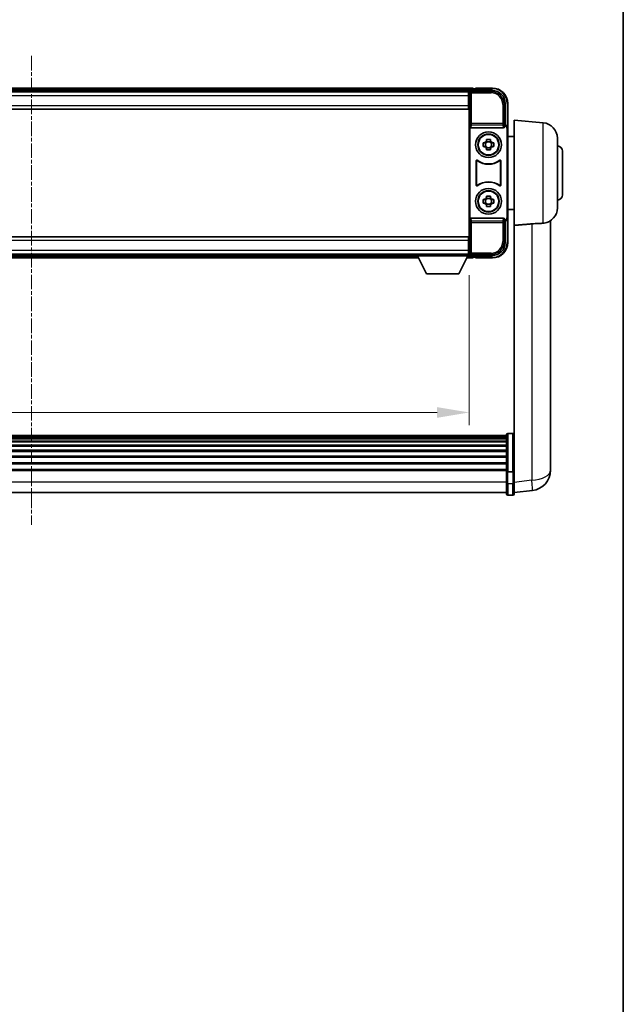
# Model space of a CAD drawing. Units: millimetres. Extents: x 25 to 11629, y 15 to 1701.
# Drawn here: x 4101 to 4336, y 398 to 780 of the extents above; entities that cross this region are included whole.
import ezdxf

# ---------------------------------------------------------------- set-up
doc = ezdxf.new("R2010")
doc.units = ezdxf.units.MM
doc.linetypes.add('CHAIN', pattern=[0.3543, 0.2362, -0.0295, 0.0591, -0.0295])
for name, color, linetype, lineweight in [('Border (ISO)', 7, 'Continuous', 35), ('Centerline (ISO)', 131, 'Continuous', 18), ('Dimension (ISO)', 7, 'Continuous', 18), ('Dimension (ISO) @ 1', 7, 'Continuous', 18), ('Visible (ISO)', 7, 'Continuous', 35), ('Visible Narrow (ISO)', 7, 'Continuous', 25)]:
    doc.layers.add(name, color=color, linetype=linetype, lineweight=lineweight)
doc.styles.add('Note Text (TK)', font='MS PGothic.ttf')
doc.dimstyles.new('Default - Method 1b (TK)', dxfattribs={"dimscale": 6, "dimtxt": 2.5, "dimasz": 2.5, "dimexe": 1, "dimexo": 1.5, "dimgap": 1, "dimtad": 1, "dimtoh": 1, "dimrnd": 1e-08, "dimdsep": 46, "dimtxsty": 'Note Text (TK)', "dimcen": 0.09, "dimdle": 5, "dimclrd": 100, "dimclre": 100, "dimclrt": 7, "dimadec": 1, "dimazin": 1, "dimtfac": 1, "dimtmove": 0, "dimatfit": 3, "dimfxl": 1, "dimtolj": 1, "dimlwd": -1, "dimlwe": -1, "dimarcsym": 0})

# ---------------------------------------------------------------- blocks, each defined once
blk = doc.blocks.new('図面枠 tk図枠')
at = {"layer": 'Border (ISO)'}
blk.add_line((405.5, 289), (405.5, 8), dxfattribs=at)
blk = doc.blocks.new('*D41')
at = {"layer": 'Defpoints', "color": 0}
for p in [(3935.85, 688.6), (4275.85, 688.6), (4275.85, 627.8)]:
    blk.add_point(p, dxfattribs=at)
at = {"layer": 'Dimension (ISO)', "color": 100}
for p, q in [((3935.85, 681.1), (3935.85, 622.8)), ((4275.85, 681.1), (4275.85, 622.8)), ((3948.35, 627.8), (4263.35, 627.8))]:
    blk.add_line(p, q, dxfattribs=at)
for points in [[(3948.35, 629.88), (3948.35, 625.72), (3935.85, 627.8)], [(4263.35, 629.88), (4263.35, 625.72), (4275.85, 627.8)]]:
    blk.add_solid(points, dxfattribs=at)
at = {"layer": 'Dimension (ISO)', "color": 7, "insert": (4068.56, 639.05), "char_height": 12.5, "attachment_point": 4, "style": 'Note Text (TK)'}
blk.add_mtext('\\A1;340', dxfattribs=at)

msp = doc.modelspace()

# ---------------------------------------------------------------- linework, layer by layer
at = {"layer": 'Centerline (ISO)', "linetype": 'CHAIN', "ltscale": 23.990969}
msp.add_line((4105.8485, 766.2996), (4105.8485, 584.1672), dxfattribs=at)
at = {"layer": 'Visible (ISO)'}
for p, q in [((4277.3485, 753.7996), (3934.3485, 753.7996)), ((4277.3485, 753.7996), (4277.3485, 753.4996)), ((4277.3485, 753.0496), (4277.3485, 753.4996)), ((4278.3485, 753.4996), (4277.5985, 753.4996)), ((4278.3485, 753.5496), (4278.3485, 753.7996)), ((4284.8485, 753.7996), (4278.3485, 753.7996)), ((4278.3485, 753.5496), (4278.3485, 753.4996)), ((4275.9153, 752.5496), (3935.7817, 752.5496)), ((4275.5985, 752.2996), (3936.0985, 752.2996)), ((4275.8485, 752.2996), (4275.5985, 752.2996)), ((4275.5985, 752.2996), (4275.5985, 750.7996)), ((4275.5985, 751.2996), (4275.8485, 751.2996)), ((4275.5985, 747.0496), (4275.5985, 750.7996)), ((4275.8485, 746.7123), (4275.8485, 752.2999)), ((4276.3482, 752.7996), (4284.8515, 752.7996)), ((4277.3485, 752.7996), (4277.3485, 753.2496)), ((4275.8485, 748.6996), (4275.5985, 748.6996)), ((4275.5985, 747.0496), (4275.5985, 745.5496)), ((4275.8485, 694.8869), (4275.8485, 746.7123)), ((4289.8485, 747.8026), (4289.8485, 739.2996)), ((4290.8485, 738.3002), (4290.8485, 747.7996)), ((4275.5985, 745.5496), (3936.0985, 745.5496)), ((4276.1104, 738.8113), (4276.1104, 702.7879)), ((4276.6064, 738.2996), (4289.0906, 738.2996)), ((4289.8485, 739.2996), (4289.5866, 739.0377)), ((4289.5866, 739.0377), (4289.5872, 739.0377)), ((4289.5866, 738.8113), (4289.5866, 739.0377)), ((4289.8485, 739.2996), (4289.8491, 739.2996)), ((4290.8485, 738.3002), (4290.8485, 703.299)), ((4293.3485, 700.4783), (4293.3485, 741.2996)), ((4304.6214, 740.3133), (4293.3485, 741.2996)), ((4290.5866, 738.0383), (4290.5866, 703.5609)), ((4293.3485, 734.9496), (4290.8485, 734.9496)), ((4310.0985, 734.3362), (4310.0985, 707.263)), ((4281.3378, 732.5163), (4281.9567, 732.5163)), ((4281.9567, 731.0829), (4281.3378, 731.0829)), ((4282.1917, 732.5163), (4282.1917, 731.0829)), ((4282.6318, 733.1914), (4282.6318, 733.8102)), ((4284.0652, 732.9563), (4282.6318, 732.9563)), ((4282.6318, 730.6428), (4284.0652, 730.6428)), ((4284.0652, 733.8102), (4284.0652, 733.1914)), ((4284.5053, 732.5163), (4284.5053, 731.0829)), ((4284.7403, 732.5163), (4285.3592, 732.5163)), ((4285.3592, 731.0829), (4284.7403, 731.0829)), ((4282.6318, 729.7889), (4282.6318, 730.4078)), ((4284.0652, 730.4078), (4284.0652, 729.7889)), ((4312.0985, 729.2996), (4312.0985, 712.2996)), ((4278.6104, 716.0201), (4278.6104, 725.5791)), ((4278.6977, 725.4097), (4278.6977, 716.1895)), ((4287.9993, 716.1895), (4287.9993, 725.4097)), ((4288.0866, 725.5791), (4288.0866, 716.0201)), ((4282.6318, 711.1914), (4282.6318, 711.8102)), ((4284.0652, 711.8102), (4284.0652, 711.1914)), ((4281.3378, 710.5163), (4281.9567, 710.5163)), ((4281.9567, 709.0829), (4281.3378, 709.0829)), ((4282.1917, 710.5163), (4282.1917, 709.0829)), ((4284.0652, 710.9563), (4282.6318, 710.9563)), ((4282.6318, 708.6428), (4284.0652, 708.6428)), ((4282.6318, 707.7889), (4282.6318, 708.4078)), ((4284.0652, 708.4078), (4284.0652, 707.7889)), ((4284.5053, 710.5163), (4284.5053, 709.0829)), ((4284.7403, 710.5163), (4285.3592, 710.5163)), ((4285.3592, 709.0829), (4284.7403, 709.0829)), ((4293.3485, 706.6496), (4290.8485, 706.6496)), ((4289.0906, 703.2996), (4276.6064, 703.2996)), ((4289.5866, 702.5615), (4289.5866, 702.7879)), ((4289.5872, 702.5615), (4289.5866, 702.5615)), ((4289.8485, 702.2996), (4289.5866, 702.5615)), ((4289.8491, 702.2996), (4289.8485, 702.2996)), ((4289.8485, 702.2996), (4289.8485, 693.7965)), ((4290.8485, 693.7996), (4290.8485, 703.299)), ((4293.3485, 700.4783), (4293.3485, 605.6737)), ((4307.4485, 610.2354), (4307.4485, 702.2853)), ((3936.0985, 696.0496), (4275.5985, 696.0496)), ((4275.5985, 696.0496), (4275.5985, 694.5496)), ((4275.5985, 690.7996), (4275.5985, 694.5496)), ((4275.5985, 692.8996), (4275.8485, 692.8996)), ((4275.8485, 689.2993), (4275.8485, 694.8869)), ((3936.0985, 689.2996), (4275.5985, 689.2996)), ((3956.4485, 689.0496), (4255.2485, 689.0496)), ((4255.2485, 689.2996), (4255.2485, 688.5996)), ((4255.2485, 689.2996), (4275.8485, 689.2996)), ((4255.2485, 688.5996), (4275.8485, 688.5996)), ((4259.2985, 681.6996), (4255.7485, 688.5996)), ((4271.7985, 681.6996), (4275.3485, 688.5996)), ((4275.5985, 690.7996), (4275.5985, 689.2996)), ((4275.8485, 690.2996), (4275.5985, 690.2996)), ((4275.5985, 689.2996), (4275.8485, 689.2996)), ((4275.8485, 689.2996), (4275.8485, 688.5996)), ((4275.8485, 689.0496), (4275.9153, 689.0496)), ((4284.8515, 688.7996), (4276.3482, 688.7996)), ((4277.3485, 688.3496), (4277.3485, 688.7996)), ((4277.3485, 688.0996), (4277.3485, 688.5496)), ((3955.5369, 687.7996), (4256.1601, 687.7996)), ((4274.9369, 687.7996), (4277.3485, 687.7996)), ((4277.3485, 688.0996), (4277.3485, 687.7996)), ((4277.5985, 688.0996), (4278.3485, 688.0996)), ((4278.3485, 688.0996), (4278.3485, 688.0496)), ((4278.3485, 687.7996), (4278.3485, 688.0496)), ((4278.3485, 687.7996), (4284.8485, 687.7996)), ((4259.2985, 681.6996), (4271.7985, 681.6996)), ((4290.8485, 619.5898), (4292.8485, 619.5898)), ((4290.3485, 618.8198), (3921.3485, 618.8198)), ((4290.3485, 618.5881), (3921.3485, 618.5881)), ((4290.3485, 618.5764), (3921.3485, 618.5764)), ((4290.3485, 618.3049), (3921.3485, 618.3049)), ((4290.3485, 617.8537), (3921.3485, 617.8537)), ((4290.3485, 617.5435), (3921.3485, 617.5435)), ((4290.3485, 616.6735), (3921.3485, 616.6735)), ((4290.3485, 616.3271), (3921.3485, 616.3271)), ((4290.3485, 604.8978), (4290.3485, 619.0898)), ((4290.3485, 615.0718), (3921.3485, 615.0718)), ((4290.3485, 614.6927), (3921.3485, 614.6927)), ((4290.3485, 613.0973), (3921.3485, 613.0973)), ((4290.3485, 612.69), (3921.3485, 612.69)), ((4290.3485, 610.8098), (3921.3485, 610.8098)), ((4290.3485, 610.3798), (3921.3485, 610.3798)), ((4290.3485, 608.279), (3921.3485, 608.279)), ((4307.4485, 610.2354), (4307.4485, 608.2078)), ((4290.3485, 607.8323), (3921.3485, 607.8323)), ((4290.3485, 605.5816), (3921.3485, 605.5816)), ((4290.3485, 605.2112), (3921.3485, 605.2112)), ((4290.3485, 604.8978), (4290.3485, 600.4172)), ((4290.8485, 604.796), (4292.8485, 604.796)), ((4293.3485, 605.6737), (4293.3485, 604.8978)), ((4293.3485, 600.4172), (4293.3485, 604.8978)), ((4307.4485, 605.438), (4307.4485, 607.4575)), ((4290.3485, 596.6672), (3921.3485, 596.6672)), ((4290.3485, 596.1672), (4290.3485, 600.4172)), ((4293.3485, 600.4172), (4293.3485, 596.1672)), ((4293.3485, 596.6521), (4300.3978, 597.4945)), ((4290.8485, 595.6672), (4292.8485, 595.6672))]:
    msp.add_line(p, q, dxfattribs=at)
for centre, radius in [((4283.3485, 731.7996), 5), ((4283.3485, 731.7996), 4.15), ((4283.3485, 731.7996), 4.0013), ((4283.3485, 709.7996), 5), ((4283.3485, 709.7996), 4.15), ((4283.3485, 709.7996), 4.0013)]:
    msp.add_circle(centre, radius, dxfattribs=at)
for centre, radius, start, end in [((4277.5985, 753.2496), 0.25, 90, 180), ((4284.8485, 747.7996), 6, 0, 90), ((4304.0985, 734.3362), 6, 0, 85), ((4283.3485, 731.7996), 1.5655, 117.245031, 152.754969), ((4283.3485, 731.7996), 1.5655, 207.245031, 242.754969), ((4283.3485, 731.7996), 1.5655, 27.245031, 62.754969), ((4283.3485, 731.7996), 1.5655, 297.245031, 332.754969), ((4310.0985, 729.2996), 2, 0, 90), ((4283.3485, 731.7996), 7.5, 233.887744, 306.112256), ((4283.3485, 731.7996), 7.5873, 235.141173, 304.858827), ((4283.3485, 709.7996), 7.5, 53.887744, 126.112256), ((4283.3485, 709.7996), 7.5873, 55.141173, 124.858827), ((4310.0985, 712.2996), 2, 270, 0), ((4283.3485, 709.7996), 1.5655, 117.245031, 152.754969), ((4283.3485, 709.7996), 1.5655, 207.245031, 242.754969), ((4283.3485, 709.7996), 1.5655, 27.245031, 62.754969), ((4283.3485, 709.7996), 1.5655, 297.245031, 332.754969), ((4304.0985, 707.263), 6, 278.223617, 0), ((4284.8485, 693.7996), 6, 270, 0), ((4277.5985, 688.3496), 0.25, 180, 270), ((4290.8485, 619.0898), 0.5, 90, 180), ((4292.8485, 619.0898), 0.5, 0, 90), ((4299.4485, 605.438), 8, 276.815194, 0), ((4290.8485, 596.1672), 0.5, 180, 270), ((4292.8485, 596.1672), 0.5, 270, 0)]:
    msp.add_arc(centre, radius, start, end, dxfattribs=at)
for centre, major_axis, ratio, start_param, end_param in [((4276.3488, 752.2993), (-0.354, 0.354), 0.99878277, 5.49839613, 7.06797448), ((4284.8454, 747.7965), (3.5398, 3.5398), 0.99878277, 5.49839613, 7.06797448), ((4276.6107, 738.8157), (-0.0697, -0.5117), 0.96815944, 4.8522561, 6.41439087), ((4289.0863, 738.8157), (0.0697, -0.5117), 0.96815944, 6.15197975, 7.71411451), ((4289.586, 738.0371), (0.708, 0.708), 0.99878277, 5.49839613, 7.06797448), ((4289.8479, 738.299), (0.708, 0.708), 0.99878277, 5.49839613, 7.06797448), ((4276.6107, 702.7834), (-0.0697, 0.5117), 0.96815944, 6.15197975, 7.71411451), ((4289.0863, 702.7834), (0.0697, 0.5117), 0.96815944, 4.8522561, 6.41439087), ((4289.586, 703.5621), (0.708, -0.708), 0.99878277, 5.49839613, 7.06797448), ((4289.8479, 703.3002), (0.708, -0.708), 0.99878277, 5.49839613, 7.06797448), ((4284.8454, 693.8026), (3.5398, -3.5398), 0.99878277, 5.49839613, 7.06797448), ((4276.3488, 689.2999), (-0.354, -0.354), 0.99878277, 5.49839613, 7.06797448)]:
    msp.add_ellipse(centre, major_axis=major_axis, ratio=ratio, start_param=start_param, end_param=end_param, dxfattribs=at)
for points, knots in [([(4281.3378, 731.0829), (4281.3305, 731.3297), (4281.3271, 731.5732), (4281.3271, 732.0259), (4281.3305, 732.2695), (4281.3378, 732.5163)], [4.331071921, 4.331071921, 4.331071921, 4.331071921, 4.398975087, 4.398975087, 4.466878254, 4.466878254, 4.466878254, 4.466878254]), ([(4282.6318, 733.8102), (4282.8786, 733.8176), (4283.1221, 733.821), (4283.5748, 733.821), (4283.8184, 733.8176), (4284.0652, 733.8102)], [4.331071921, 4.331071921, 4.331071921, 4.331071921, 4.398975087, 4.398975087, 4.466878254, 4.466878254, 4.466878254, 4.466878254]), ([(4285.3592, 732.5163), (4285.3665, 732.2695), (4285.3699, 732.0259), (4285.3699, 731.5732), (4285.3665, 731.3297), (4285.3592, 731.0829)], [4.331071921, 4.331071921, 4.331071921, 4.331071921, 4.398975087, 4.398975087, 4.466878254, 4.466878254, 4.466878254, 4.466878254]), ([(4284.0652, 729.7889), (4283.8184, 729.7816), (4283.5748, 729.7782), (4283.1221, 729.7782), (4282.8786, 729.7816), (4282.6318, 729.7889)], [4.331071921, 4.331071921, 4.331071921, 4.331071921, 4.398975087, 4.398975087, 4.466878254, 4.466878254, 4.466878254, 4.466878254]), ([(4278.9282, 725.7406), (4278.9072, 725.756), (4278.8833, 725.7671), (4278.8327, 725.7795), (4278.8064, 725.7807), (4278.7549, 725.773), (4278.7302, 725.7641), (4278.6855, 725.7375), (4278.666, 725.7199), (4278.6375, 725.6819), (4278.6274, 725.6627), (4278.6139, 725.6219), (4278.6104, 725.6006), (4278.6104, 725.5791)], [0, 0, 0, 0, 0.0078199922, 0.0078199922, 0.0156337436, 0.0156337436, 0.0234424956, 0.0234424956, 0.031250375, 0.031250375, 0.0376977954, 0.0376977954, 0.0441465642, 0.0441465642, 0.0441465642, 0.0441465642]), ([(4279.0119, 725.5737), (4278.9905, 725.5886), (4278.9665, 725.5992), (4278.9156, 725.6105), (4278.8893, 725.6112), (4278.838, 725.6023), (4278.8134, 725.5929), (4278.7693, 725.5653), (4278.7502, 725.5473), (4278.723, 725.5092), (4278.7136, 725.4906), (4278.7009, 725.4511), (4278.6977, 725.4304), (4278.6977, 725.4097)], [0, 0, 0, 0, 0.0078195423, 0.0078195423, 0.0156330881, 0.0156330881, 0.0234419233, 0.0234419233, 0.0312500533, 0.0312500533, 0.037477372, 0.037477372, 0.043705905, 0.043705905, 0.043705905, 0.043705905]), ([(4287.9993, 725.4097), (4287.9993, 725.4357), (4287.9942, 725.4615), (4287.9744, 725.5097), (4287.9599, 725.5317), (4287.9233, 725.5687), (4287.9016, 725.5835), (4287.8537, 725.6039), (4287.828, 725.6093), (4287.7812, 725.6099), (4287.7606, 725.6069), (4287.7209, 725.5948), (4287.7021, 725.5856), (4287.685, 725.5737)], [0, 0, 0, 0, 0.0078195138, 0.0078195138, 0.0156330182, 0.0156330182, 0.0234418051, 0.0234418051, 0.0312498868, 0.0312498868, 0.0374773106, 0.0374773106, 0.0437059044, 0.0437059044, 0.0437059044, 0.0437059044]), ([(4288.0866, 725.5791), (4288.0866, 725.6051), (4288.0815, 725.6309), (4288.0617, 725.6792), (4288.0472, 725.7011), (4288.0106, 725.7381), (4287.9889, 725.7529), (4287.941, 725.7733), (4287.9153, 725.7787), (4287.8678, 725.7793), (4287.8464, 725.7761), (4287.8054, 725.7631), (4287.7861, 725.7533), (4287.7688, 725.7406)], [0, 0, 0, 0, 0.0078199624, 0.0078199624, 0.0156336702, 0.0156336702, 0.023442371, 0.023442371, 0.0312501992, 0.0312501992, 0.0376977324, 0.0376977324, 0.0441465637, 0.0441465637, 0.0441465637, 0.0441465637]), ([(4278.6104, 716.0201), (4278.6104, 715.994), (4278.6155, 715.9682), (4278.6353, 715.92), (4278.6498, 715.8981), (4278.6864, 715.861), (4278.7081, 715.8463), (4278.756, 715.8259), (4278.7817, 715.8205), (4278.8292, 715.8199), (4278.8506, 715.823), (4278.8916, 715.8361), (4278.9109, 715.8459), (4278.9282, 715.8586)], [0, 0, 0, 0, 0.0078199624, 0.0078199624, 0.0156336701, 0.0156336701, 0.023442371, 0.023442371, 0.0312501991, 0.0312501991, 0.0376977323, 0.0376977323, 0.0441465637, 0.0441465637, 0.0441465637, 0.0441465637]), ([(4278.6977, 716.1895), (4278.6977, 716.1634), (4278.7028, 716.1376), (4278.7225, 716.0894), (4278.7371, 716.0675), (4278.7736, 716.0304), (4278.7954, 716.0157), (4278.8433, 715.9953), (4278.869, 715.9899), (4278.9158, 715.9893), (4278.9364, 715.9922), (4278.9761, 716.0044), (4278.9949, 716.0136), (4279.0119, 716.0254)], [0, 0, 0, 0, 0.0078195138, 0.0078195138, 0.0156330182, 0.0156330182, 0.0234418051, 0.0234418051, 0.0312498868, 0.0312498868, 0.0374773106, 0.0374773106, 0.0437059044, 0.0437059044, 0.0437059044, 0.0437059044]), ([(4287.685, 716.0254), (4287.7064, 716.0105), (4287.7305, 715.9999), (4287.7814, 715.9886), (4287.8077, 715.988), (4287.859, 715.9968), (4287.8835, 716.0062), (4287.9276, 716.0339), (4287.9468, 716.0519), (4287.974, 716.0899), (4287.9834, 716.1086), (4287.9961, 716.1481), (4287.9993, 716.1687), (4287.9993, 716.1895)], [0, 0, 0, 0, 0.0078195423, 0.0078195423, 0.0156330881, 0.0156330881, 0.0234419233, 0.0234419233, 0.0312500533, 0.0312500533, 0.037477372, 0.037477372, 0.043705905, 0.043705905, 0.043705905, 0.043705905]), ([(4287.7688, 715.8586), (4287.7898, 715.8432), (4287.8137, 715.8321), (4287.8643, 715.8197), (4287.8905, 715.8185), (4287.942, 715.8262), (4287.9668, 715.835), (4288.0115, 715.8617), (4288.031, 715.8793), (4288.0595, 715.9173), (4288.0695, 715.9365), (4288.0831, 715.9773), (4288.0866, 715.9986), (4288.0866, 716.0201)], [0, 0, 0, 0, 0.0078199922, 0.0078199922, 0.0156337436, 0.0156337436, 0.0234424956, 0.0234424956, 0.031250375, 0.031250375, 0.0376977954, 0.0376977954, 0.0441465642, 0.0441465642, 0.0441465642, 0.0441465642]), ([(4282.6318, 711.8102), (4282.8786, 711.8176), (4283.1221, 711.821), (4283.5748, 711.821), (4283.8184, 711.8176), (4284.0652, 711.8102)], [4.331071921, 4.331071921, 4.331071921, 4.331071921, 4.398975087, 4.398975087, 4.466878254, 4.466878254, 4.466878254, 4.466878254]), ([(4281.3378, 709.0829), (4281.3305, 709.3297), (4281.3271, 709.5732), (4281.3271, 710.0259), (4281.3305, 710.2695), (4281.3378, 710.5163)], [4.331071921, 4.331071921, 4.331071921, 4.331071921, 4.398975087, 4.398975087, 4.466878254, 4.466878254, 4.466878254, 4.466878254]), ([(4284.0652, 707.7889), (4283.8184, 707.7816), (4283.5748, 707.7782), (4283.1221, 707.7782), (4282.8786, 707.7816), (4282.6318, 707.7889)], [4.331071921, 4.331071921, 4.331071921, 4.331071921, 4.398975087, 4.398975087, 4.466878254, 4.466878254, 4.466878254, 4.466878254]), ([(4285.3592, 710.5163), (4285.3665, 710.2695), (4285.3699, 710.0259), (4285.3699, 709.5732), (4285.3665, 709.3297), (4285.3592, 709.0829)], [4.331071921, 4.331071921, 4.331071921, 4.331071921, 4.398975087, 4.398975087, 4.466878254, 4.466878254, 4.466878254, 4.466878254]), ([(4300.1457, 701.0316), (4301.0425, 701.104), (4301.9657, 701.1542), (4303.4717, 701.2237), (4304.0882, 701.2503), (4304.6214, 701.2886)], [2.581206007, 2.581206007, 2.581206007, 2.581206007, 2.84926027, 2.84926027, 3.061582618, 3.061582618, 3.061582618, 3.061582618]), ([(4307.4485, 607.4575), (4307.4485, 607.4827), (4307.4484, 607.5085), (4307.4473, 607.8637), (4307.4423, 608.2697), (4307.4423, 609.109), (4307.4473, 609.6031), (4307.4484, 610.154), (4307.4485, 610.1947), (4307.4485, 610.2354)], [4.482129021, 4.482129021, 4.482129021, 4.482129021, 4.493692618, 4.493692618, 4.639067337, 4.639067337, 4.784442055, 4.784442055, 4.796005652, 4.796005652, 4.796005652, 4.796005652]), ([(4307.4485, 608.2078), (4307.4485, 608.1753), (4307.4484, 608.1432), (4307.4481, 608.0062), (4307.4475, 607.9054), (4307.4469, 607.8096)], [4.4821290214, 4.4821290214, 4.4821290214, 4.4821290214, 4.4936926184, 4.4936926184, 4.5319913858, 4.5319913858, 4.5319913858, 4.5319913858]), ([(4290.8485, 604.796), (4290.7866, 604.796), (4290.7256, 604.7984), (4290.6094, 604.8076), (4290.5559, 604.8145), (4290.462, 604.8321), (4290.4235, 604.8429), (4290.3806, 604.8614), (4290.3689, 604.8684), (4290.3529, 604.8826), (4290.3487, 604.8899), (4290.3485, 604.8973), (4290.3485, 604.8975), (4290.3485, 604.8978)], [-0.0807455701, -0.0807455701, -0.0807455701, -0.0807455701, -0.0621538264, -0.0621538264, -0.0430502261, -0.0430502261, -0.0228675214, -0.0228675214, -0.011463002, -0.011463002, 0, 0, 0.0003347789, 0.0003347789, 0.0003347789, 0.0003347789]), ([(4293.3485, 604.8978), (4293.3485, 604.8975), (4293.3485, 604.8973), (4293.3483, 604.8899), (4293.3441, 604.8826), (4293.3281, 604.8684), (4293.3163, 604.8614), (4293.2735, 604.8429), (4293.2349, 604.8321), (4293.141, 604.8145), (4293.0876, 604.8076), (4292.9714, 604.7984), (4292.9103, 604.796), (4292.8485, 604.796)], [-0.0809227639, -0.0809227639, -0.0809227639, -0.0809227639, -0.0805886357, -0.0805886357, -0.0691479127, -0.0691479127, -0.0577655589, -0.0577655589, -0.0376220805, -0.0376220805, -0.0185556094, -0.0185556094, 0, 0, 0, 0])]:
    msp.add_open_spline(points, degree=3, knots=knots, dxfattribs=at)
for points, weights in [([(4282.6318, 732.5163), (4282.3665, 732.5163), (4281.9567, 732.5163)], [1.35956394726, 1.22656475141, 1.03074466748]), ([(4281.9567, 731.0829), (4282.3665, 731.0829), (4282.6318, 731.0829)], [1.03074466748, 1.22656475141, 1.35956394726]), ([(4282.6318, 733.1914), (4282.6318, 732.7816), (4282.6318, 732.5163)], [1.03074466748, 1.22656475141, 1.35956394726]), ([(4282.6318, 731.0829), (4282.6318, 730.8176), (4282.6318, 730.4078)], [1.35956394726, 1.22656475141, 1.03074466748]), ([(4284.0652, 732.5163), (4284.0652, 732.7816), (4284.0652, 733.1914)], [1.35956394726, 1.22656475141, 1.03074466748]), ([(4284.7403, 732.5163), (4284.3305, 732.5163), (4284.0652, 732.5163)], [1.03074466748, 1.22656475141, 1.35956394726]), ([(4284.0652, 730.4078), (4284.0652, 730.8176), (4284.0652, 731.0829)], [1.03074466748, 1.22656475141, 1.35956394726]), ([(4284.0652, 731.0829), (4284.3305, 731.0829), (4284.7403, 731.0829)], [1.35956394726, 1.22656475141, 1.03074466748]), ([(4282.6318, 710.5163), (4282.3665, 710.5163), (4281.9567, 710.5163)], [1.35956394726, 1.22656475141, 1.03074466748]), ([(4281.9567, 709.0829), (4282.3665, 709.0829), (4282.6318, 709.0829)], [1.03074466748, 1.22656475141, 1.35956394726]), ([(4282.6318, 711.1914), (4282.6318, 710.7816), (4282.6318, 710.5163)], [1.03074466748, 1.22656475141, 1.35956394726]), ([(4282.6318, 709.0829), (4282.6318, 708.8176), (4282.6318, 708.4078)], [1.35956394726, 1.22656475141, 1.03074466748]), ([(4284.0652, 710.5163), (4284.0652, 710.7816), (4284.0652, 711.1914)], [1.35956394726, 1.22656475141, 1.03074466748]), ([(4284.7403, 710.5163), (4284.3305, 710.5163), (4284.0652, 710.5163)], [1.03074466748, 1.22656475141, 1.35956394726]), ([(4284.0652, 708.4078), (4284.0652, 708.8176), (4284.0652, 709.0829)], [1.03074466748, 1.22656475141, 1.35956394726]), ([(4284.0652, 709.0829), (4284.3305, 709.0829), (4284.7403, 709.0829)], [1.35956394726, 1.22656475141, 1.03074466748])]:
    msp.add_rational_spline(points, weights, degree=2, dxfattribs=at)
for points, degree in [([(4293.3485, 700.4783), (4296.7783, 700.7563), (4300.1457, 701.0316)], 2), ([(4304.9567, 701.3247), (4304.8474, 701.3089), (4304.7355, 701.2968), (4304.6214, 701.2886)], 3)]:
    msp.add_open_spline(points, degree=degree, dxfattribs=at)
at = {"layer": 'Visible Narrow (ISO)'}
for p, q in [((4277.3485, 753.4996), (3934.3485, 753.4996)), ((4278.3485, 753.5496), (4284.8485, 753.5496)), ((4284.8485, 753.7996), (4284.8485, 753.5496)), ((4277.3485, 753.0496), (3934.3485, 753.0496)), ((4275.5985, 750.7996), (3936.0985, 750.7996)), ((4275.8485, 750.9996), (4275.5985, 750.9996)), ((4275.8485, 752.2999), (4276.2681, 751.8802)), ((4276.2681, 751.8802), (4276.2681, 739.9686)), ((4276.2681, 751.8802), (4276.7678, 751.8802)), ((4276.7678, 752.3799), (4276.3482, 752.7996)), ((4276.7678, 751.8802), (4276.7678, 752.3799)), ((4284.4319, 752.3799), (4276.7678, 752.3799)), ((4276.7678, 751.8802), (4284.4319, 751.8802)), ((4276.7678, 739.9686), (4276.7678, 751.8802)), ((4284.8515, 752.7996), (4284.4319, 752.3799)), ((4284.4319, 752.3799), (4284.4319, 751.8802)), ((3936.0985, 747.0496), (4275.5985, 747.0496)), ((4275.8485, 749.0996), (4275.5985, 749.0996)), ((4289.4288, 747.383), (4288.9291, 747.383)), ((4288.9291, 747.383), (4288.9291, 739.9686)), ((4289.4288, 747.383), (4289.8485, 747.8026)), ((4289.4288, 739.9686), (4289.4288, 747.383)), ((4290.8485, 747.7996), (4290.5985, 747.7996)), ((4290.5985, 747.7996), (4290.5985, 738.9616)), ((4276.2681, 739.9686), (4276.1104, 738.8113)), ((4276.7678, 739.9686), (4276.2681, 739.9686)), ((4276.6064, 738.2996), (4276.7678, 739.4843)), ((4276.7678, 739.4843), (4276.7678, 739.9686)), ((4288.9291, 739.9686), (4276.7678, 739.9686)), ((4276.7678, 739.4843), (4288.9291, 739.4843)), ((4289.4288, 739.9686), (4288.9291, 739.9686)), ((4288.9291, 739.9686), (4288.9291, 739.4843)), ((4288.9291, 739.4843), (4289.0906, 738.2996)), ((4289.5866, 738.8113), (4289.4288, 739.9686)), ((4289.8491, 739.2996), (4289.5872, 739.0377)), ((4290.5866, 738.0383), (4290.8485, 738.3002)), ((4304.6214, 701.2886), (4304.6214, 740.3133)), ((4276.1104, 702.7879), (4276.2681, 701.6305)), ((4276.2681, 701.6305), (4276.7678, 701.6305)), ((4276.2681, 701.6305), (4276.2681, 689.7189)), ((4276.7678, 702.1149), (4276.6064, 703.2996)), ((4288.9291, 702.1149), (4276.7678, 702.1149)), ((4276.7678, 701.6305), (4276.7678, 702.1149)), ((4276.7678, 689.7189), (4276.7678, 701.6305)), ((4276.7678, 701.6305), (4288.9291, 701.6305)), ((4289.0906, 703.2996), (4288.9291, 702.1149)), ((4288.9291, 702.1149), (4288.9291, 701.6305)), ((4288.9291, 701.6305), (4289.4288, 701.6305)), ((4288.9291, 701.6305), (4288.9291, 694.2162)), ((4289.4288, 701.6305), (4289.5866, 702.7879)), ((4289.4288, 694.2162), (4289.4288, 701.6305)), ((4289.5872, 702.5615), (4289.8491, 702.2996)), ((4290.8485, 703.299), (4290.5866, 703.5609)), ((4290.5985, 702.6376), (4290.5985, 693.7996)), ((4300.1457, 701.0316), (4300.1457, 601.4532)), ((4275.5985, 694.5496), (3936.0985, 694.5496)), ((4275.5985, 692.4996), (4275.8485, 692.4996)), ((4289.4288, 694.2162), (4288.9291, 694.2162)), ((4289.8485, 693.7965), (4289.4288, 694.2162)), ((4290.8485, 693.7996), (4290.5985, 693.7996)), ((3936.0985, 690.7996), (4275.5985, 690.7996)), ((3955.9228, 688.5496), (4255.7742, 688.5496)), ((4275.3228, 688.5496), (4277.3485, 688.5496)), ((4275.5985, 690.5996), (4275.8485, 690.5996)), ((4276.2681, 689.7189), (4275.8485, 689.2993)), ((4276.7678, 689.7189), (4276.2681, 689.7189)), ((4276.3482, 688.7996), (4276.7678, 689.2192)), ((4276.7678, 689.2192), (4276.7678, 689.7189)), ((4284.4319, 689.7189), (4276.7678, 689.7189)), ((4276.7678, 689.2192), (4284.4319, 689.2192)), ((4284.4319, 689.2192), (4284.4319, 689.7189)), ((4284.4319, 689.2192), (4284.8515, 688.7996)), ((3955.6912, 688.0996), (4256.0057, 688.0996)), ((4275.0912, 688.0996), (4277.3485, 688.0996)), ((4284.8485, 688.0496), (4278.3485, 688.0496)), ((4284.8485, 687.7996), (4284.8485, 688.0496)), ((4290.8485, 619.5898), (4290.8485, 604.796)), ((4292.8485, 604.796), (4292.8485, 619.5898)), ((4290.8485, 600.1672), (4290.8485, 604.796)), ((4292.8485, 604.796), (4292.8485, 600.1672)), ((4290.3485, 600.6672), (3921.3485, 600.6672)), ((4300.1457, 601.4532), (4293.3485, 600.6409)), ((4290.8485, 600.1672), (4290.8485, 595.6672)), ((4290.8485, 600.1672), (4292.8485, 600.1672)), ((4292.8485, 595.6672), (4292.8485, 600.1672))]:
    msp.add_line(p, q, dxfattribs=at)
for centre, start, end in [((4284.8485, 747.7996), 0, 90), ((4284.8485, 693.7996), 270, 0)]:
    msp.add_arc(centre, 5.75, start, end, dxfattribs=at)
for centre, major_axis, ratio, start_param, end_param in [((4276.7678, 751.8802), (-0.3536, -0.3536), 0.99878277, 3.9275998, 5.49717816), ((4284.4264, 747.3775), (3.539, 3.539), 0.99902583, 5.49839613, 7.06797448), ((4284.4264, 747.3775), (3.1859, 3.1859), 0.99878277, 5.49839613, 7.06797448), ((4276.7678, 739.9686), (-0.4954, 0.0675), 0.96815944, 0.13986712, 1.70200189), ((4288.9291, 739.9686), (0.4954, 0.0675), 0.96815944, 4.58118342, 6.14331819), ((4276.7678, 701.6305), (-0.4954, -0.0675), 0.96815944, 4.58118342, 6.14331819), ((4288.9291, 701.6305), (0.4954, -0.0675), 0.96815944, 0.13986712, 1.70200189), ((4284.4264, 694.2217), (3.539, -3.539), 0.99902583, 5.49839613, 7.06797448), ((4284.4264, 694.2217), (3.1859, -3.1859), 0.99878277, 5.49839613, 7.06797448), ((4276.7678, 689.7189), (0.3536, -0.3536), 0.99878277, 3.9275998, 5.49717816), ((4299.4485, 605.438), (8, 0), 0.5, 4.79965544, 6.28318531), ((4299.4485, 605.438), (0.9493, -7.9435), 0.03178074, 0, 1.04150662), ((4290.8485, 600.4172), (-0.5, 0), 0.5, 0, 1.57079633), ((4292.8485, 600.4172), (0.5, 0), 0.5, 4.71238898, 6.28318531)]:
    msp.add_ellipse(centre, major_axis=major_axis, ratio=ratio, start_param=start_param, end_param=end_param, dxfattribs=at)
for points, knots in [([(4278.6104, 725.5791), (4278.617, 725.566), (4278.6236, 725.5531), (4278.638, 725.5249), (4278.6458, 725.5097), (4278.6536, 725.4946), (4278.6616, 725.4792), (4278.6695, 725.4638), (4278.6842, 725.4355), (4278.6909, 725.4226), (4278.6977, 725.4097)], [0.020398723, 0.020398723, 0.020398723, 0.020398723, 0.134138504, 0.134138504, 0.268277009, 0.268277009, 0.268277009, 0.404718404, 0.404718404, 0.520761731, 0.520761731, 0.520761731, 0.520761731]), ([(4279.0119, 725.5737), (4279.0055, 725.5865), (4278.999, 725.5993), (4278.9849, 725.6271), (4278.9773, 725.6422), (4278.9697, 725.6574), (4278.9622, 725.6723), (4278.9547, 725.6873), (4278.9409, 725.715), (4278.9346, 725.7278), (4278.9282, 725.7406)], [-0.520761731, -0.520761731, -0.520761731, -0.520761731, -0.404718404, -0.404718404, -0.268277009, -0.268277009, -0.268277009, -0.134138504, -0.134138504, -0.020398723, -0.020398723, -0.020398723, -0.020398723]), ([(4287.7688, 725.7406), (4287.7624, 725.7278), (4287.7561, 725.715), (4287.7422, 725.6872), (4287.7348, 725.6723), (4287.7273, 725.6574), (4287.7197, 725.6422), (4287.7121, 725.6272), (4287.698, 725.5993), (4287.6915, 725.5865), (4287.685, 725.5737)], [0.020014847, 0.020014847, 0.020014847, 0.020014847, 0.133969253, 0.133969253, 0.267938507, 0.267938507, 0.267938507, 0.404165284, 0.404165284, 0.520377854, 0.520377854, 0.520377854, 0.520377854]), ([(4287.9993, 725.4097), (4288.0061, 725.4226), (4288.0128, 725.4356), (4288.0275, 725.4639), (4288.0354, 725.4792), (4288.0433, 725.4946), (4288.0511, 725.5097), (4288.0589, 725.5248), (4288.0733, 725.553), (4288.08, 725.566), (4288.0866, 725.5791)], [-0.520377854, -0.520377854, -0.520377854, -0.520377854, -0.404165284, -0.404165284, -0.267938507, -0.267938507, -0.267938507, -0.133969253, -0.133969253, -0.020014847, -0.020014847, -0.020014847, -0.020014847]), ([(4278.6977, 716.1895), (4278.6909, 716.1766), (4278.6842, 716.1636), (4278.6695, 716.1353), (4278.6616, 716.12), (4278.6536, 716.1046), (4278.6458, 716.0895), (4278.638, 716.0743), (4278.6236, 716.0461), (4278.617, 716.0331), (4278.6104, 716.0201)], [-0.520761746, -0.520761746, -0.520761746, -0.520761746, -0.404732719, -0.404732719, -0.268305608, -0.268305608, -0.268305608, -0.134152804, -0.134152804, -0.020398739, -0.020398739, -0.020398739, -0.020398739]), ([(4278.9282, 715.8586), (4278.9346, 715.8714), (4278.9409, 715.8841), (4278.9547, 715.9119), (4278.9622, 715.9269), (4278.9697, 715.9418), (4278.9773, 715.9569), (4278.9849, 715.9721), (4278.999, 715.9999), (4279.0055, 716.0127), (4279.0119, 716.0254)], [0.020398739, 0.020398739, 0.020398739, 0.020398739, 0.134152804, 0.134152804, 0.268305608, 0.268305608, 0.268305608, 0.404732719, 0.404732719, 0.520761746, 0.520761746, 0.520761746, 0.520761746]), ([(4287.685, 716.0254), (4287.6915, 716.0127), (4287.698, 715.9999), (4287.7121, 715.972), (4287.7197, 715.9569), (4287.7273, 715.9418), (4287.7348, 715.9269), (4287.7423, 715.9119), (4287.7561, 715.8841), (4287.7624, 715.8714), (4287.7688, 715.8586)], [-0.520761731, -0.520761731, -0.520761731, -0.520761731, -0.404702592, -0.404702592, -0.268245385, -0.268245385, -0.268245385, -0.134122692, -0.134122692, -0.020398723, -0.020398723, -0.020398723, -0.020398723]), ([(4288.0866, 716.0201), (4288.08, 716.0331), (4288.0734, 716.0461), (4288.0589, 716.0743), (4288.0512, 716.0895), (4288.0434, 716.1046), (4288.0354, 716.12), (4288.0275, 716.1353), (4288.0128, 716.1636), (4288.0061, 716.1766), (4287.9993, 716.1895)], [0.020398723, 0.020398723, 0.020398723, 0.020398723, 0.134122692, 0.134122692, 0.268245385, 0.268245385, 0.268245385, 0.404702592, 0.404702592, 0.520761731, 0.520761731, 0.520761731, 0.520761731])]:
    msp.add_open_spline(points, degree=3, knots=knots, dxfattribs=at)

# ---------------------------------------------------------------- block references
at = {"xscale": 5, "yscale": 5, "zscale": 5}
msp.add_blockref('図面枠 tk図枠', (2308.2237, -24.5149), dxfattribs=at)

# ---------------------------------------------------------------- dimensions: what is measured, and where the dimension line sits
at = {"layer": 'Dimension (ISO) @ 1', "color": 100}
dim = msp.add_linear_dim(base=(4275.8485, 627.7996), p1=(3935.8485, 688.5996), p2=(4275.8485, 688.5996), dimstyle='Default - Method 1b (TK)', override={"dimscale": 1, "dimtxt": 12.5, "dimasz": 12.5, "dimexe": 5, "dimexo": 7.5, "dimgap": 5, "dimtoh": 0, "dimdec": 2, "dimcen": 0.45, "dimtol": 0, "dimlim": 0, "dimtp": 0, "dimtm": 0, "dimtdec": 2, "dimtix": 0, "dimtofl": 0, "dimtmove": 0, "dimatfit": 1}, dxfattribs=at)
dim.commit()
dim.dimension.update_dxf_attribs({"geometry": '*D41', "text_midpoint": (4081.4101, 627.7996), "dimtype": 128})

doc.saveas('drawing.dxf')
